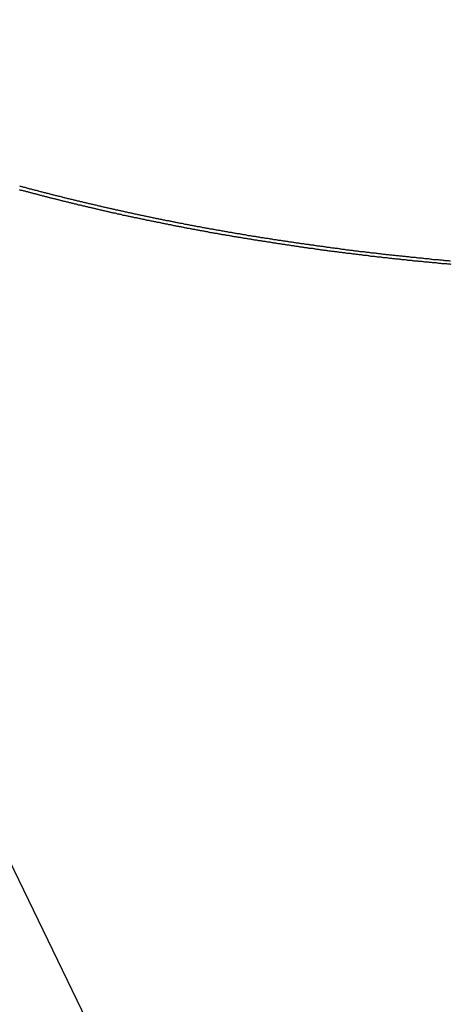
# Model space of a CAD drawing. Extents: x -42.5 to 42.5, y -31.9 to 31.9.
# Drawn here: x -18.8 to -18.2, y 8.4 to 9.7 of the extents above; entities that cross this region are included whole.
import ezdxf

# ---------------------------------------------------------------- set-up
doc = ezdxf.new("R2010")
doc.units = 0
doc.layers.get('0').update_dxf_attribs({"linetype": 'CONTINUOUS'})

msp = doc.modelspace()

# ---------------------------------------------------------------- linework, layer by layer
at = {"color": 0}
for points in [[(-18.2313, 7.4697), (-19.3103, 9.7013)], [(-18.2313, 7.4697), (-19.3103, 9.7013)], [(-18.2313, 7.4697), (-19.3103, 9.7013)], [(-18.2313, 7.4697), (-19.3103, 9.7013)], [(-18.2313, 7.4697), (-19.3103, 9.7013)], [(-18.2313, 7.4697), (-19.3103, 9.7013)], [(-18.2313, 7.4697), (-19.3103, 9.7013)], [(-18.2313, 7.4697), (-19.3103, 9.7013)], [(-18.2313, 7.4697), (-19.3103, 9.7013)], [(-18.2313, 7.4697), (-19.3103, 9.7013)], [(-18.2313, 7.4697), (-19.3103, 9.7013)], [(-18.2313, 7.4697), (-19.3103, 9.7013)], [(-18.2313, 7.4697), (-19.3103, 9.7013)], [(-18.2313, 7.4697), (-19.3103, 9.7013)], [(-18.2313, 7.4697), (-19.3103, 9.7013)], [(-18.2313, 7.4697), (-19.3103, 9.7013)], [(-18.2313, 7.4697), (-19.3103, 9.7013)], [(-18.2313, 7.4697), (-19.3103, 9.7013)], [(-18.2313, 7.4697), (-19.3103, 9.7013)], [(-18.2313, 7.4697), (-19.3103, 9.7013)], [(-18.2313, 7.4697), (-19.3103, 9.7013)], [(-18.7702, 9.481), (-18.7693, 9.4807), (-18.7684, 9.4804), (-18.7675, 9.4804), (-18.7666, 9.4801), (-18.7657, 9.4798), (-18.7648, 9.4795), (-18.7639, 9.4795), (-18.763, 9.4792), (-18.7621, 9.4789), (-18.7612, 9.4786), (-18.7606, 9.4786), (-18.7606, 9.4786), (-18.7597, 9.4783), (-18.7588, 9.478), (-18.7579, 9.4777), (-18.757, 9.4776), (-18.7561, 9.4773), (-18.7552, 9.477), (-18.7543, 9.4767), (-18.7534, 9.4767), (-18.7525, 9.4764), (-18.7516, 9.4761), (-18.7507, 9.4758), (-18.7498, 9.4758), (-18.7489, 9.4755), (-18.748, 9.4752), (-18.7471, 9.4749), (-18.7465, 9.4749), (-18.7465, 9.4749), (-18.7456, 9.4746), (-18.7447, 9.4743), (-18.7438, 9.474), (-18.7429, 9.4739), (-18.742, 9.4736), (-18.7411, 9.4733), (-18.7402, 9.473), (-18.7393, 9.473), (-18.7384, 9.4727), (-18.7375, 9.4724), (-18.7366, 9.4721), (-18.7357, 9.4721), (-18.7348, 9.4718), (-18.7339, 9.4715), (-18.733, 9.4712), (-18.7323, 9.4712), (-18.7323, 9.4712), (-18.7314, 9.4709), (-18.7305, 9.4706), (-18.7296, 9.4703), (-18.7287, 9.4703), (-18.7278, 9.47), (-18.7269, 9.4697), (-18.726, 9.4694), (-18.7251, 9.4694), (-18.7242, 9.4691), (-18.7233, 9.4688), (-18.7224, 9.4685), (-18.7215, 9.4685), (-18.7206, 9.4682), (-18.7197, 9.4679), (-18.7188, 9.4676), (-18.7181, 9.4676), (-18.7181, 9.4676), (-18.7172, 9.4673), (-18.7163, 9.467), (-18.7154, 9.4667), (-18.7145, 9.4667), (-18.7136, 9.4664), (-18.7127, 9.4661), (-18.7118, 9.4658), (-18.7109, 9.4658), (-18.71, 9.4655), (-18.7091, 9.4652), (-18.7082, 9.4649), (-18.7073, 9.4649), (-18.7064, 9.4646), (-18.7055, 9.4644), (-18.7046, 9.4641), (-18.7038, 9.4641), (-18.7038, 9.4641), (-18.7029, 9.4638), (-18.702, 9.4635), (-18.7011, 9.4632), (-18.7002, 9.4632), (-18.6993, 9.4629), (-18.6984, 9.4626), (-18.6975, 9.4623), (-18.6966, 9.4623), (-18.6957, 9.462), (-18.6948, 9.4617), (-18.6939, 9.4614), (-18.693, 9.4614), (-18.6921, 9.4611), (-18.6912, 9.461), (-18.6903, 9.4607), (-18.6894, 9.4607), (-18.6894, 9.4607), (-18.6885, 9.4604), (-18.6876, 9.4601), (-18.6867, 9.4598), (-18.6858, 9.4598), (-18.6849, 9.4595), (-18.684, 9.4592), (-18.6831, 9.4589), (-18.6822, 9.4589), (-18.6813, 9.4586), (-18.6804, 9.4583), (-18.6795, 9.458), (-18.6786, 9.458), (-18.6777, 9.4577), (-18.6768, 9.4576), (-18.6759, 9.4573), (-18.675, 9.4573), (-18.675, 9.4573), (-18.674, 9.457), (-18.6731, 9.4567), (-18.6722, 9.4564), (-18.6713, 9.4564), (-18.6704, 9.4561), (-18.6695, 9.4558), (-18.6686, 9.4555), (-18.6677, 9.4555), (-18.6668, 9.4552), (-18.6659, 9.4549), (-18.665, 9.4546), (-18.6641, 9.4546), (-18.6632, 9.4543), (-18.6623, 9.4542), (-18.6614, 9.4539), (-18.6605, 9.4539), (-18.6605, 9.4539), (-18.6595, 9.4536), (-18.6586, 9.4533), (-18.6577, 9.453), (-18.6568, 9.453), (-18.6559, 9.4527), (-18.655, 9.4524), (-18.6541, 9.4521), (-18.6532, 9.4521), (-18.6523, 9.4518), (-18.6514, 9.4515), (-18.6505, 9.4512), (-18.6496, 9.4512), (-18.6487, 9.4509), (-18.6478, 9.4509), (-18.6469, 9.4506), (-18.646, 9.4506), (-18.646, 9.4506), (-18.6449, 9.4503), (-18.644, 9.45), (-18.6431, 9.4497), (-18.6422, 9.4497), (-18.6413, 9.4494), (-18.6404, 9.4492), (-18.6395, 9.4489), (-18.6386, 9.4489), (-18.6377, 9.4486), (-18.6368, 9.4483), (-18.6359, 9.448), (-18.635, 9.448), (-18.6341, 9.4477), (-18.6332, 9.4477), (-18.6323, 9.4474), (-18.6314, 9.4474), (-18.6314, 9.4474), (-18.6302, 9.4471), (-18.6293, 9.4468), (-18.6284, 9.4465), (-18.6275, 9.4465), (-18.6266, 9.4462), (-18.6257, 9.4461), (-18.6248, 9.4458), (-18.6239, 9.4458), (-18.623, 9.4455), (-18.6221, 9.4452), (-18.6212, 9.4449), (-18.6203, 9.4449), (-18.6194, 9.4446), (-18.6185, 9.4446), (-18.6176, 9.4443), (-18.6167, 9.4443), (-18.6167, 9.4443), (-18.6155, 9.444), (-18.6146, 9.4437), (-18.6137, 9.4434), (-18.6128, 9.4434), (-18.6119, 9.4431), (-18.611, 9.443), (-18.6101, 9.4427), (-18.6092, 9.4427), (-18.6083, 9.4424), (-18.6074, 9.4421), (-18.6065, 9.4418), (-18.6056, 9.4418), (-18.6047, 9.4415), (-18.6038, 9.4415), (-18.6029, 9.4412), (-18.602, 9.4412), (-18.602, 9.4412), (-18.6008, 9.4409), (-18.5999, 9.4406), (-18.599, 9.4403), (-18.5981, 9.4403), (-18.5972, 9.44), (-18.5963, 9.44), (-18.5954, 9.4397), (-18.5945, 9.4397), (-18.5935, 9.4394), (-18.5926, 9.4391), (-18.5917, 9.4388), (-18.5908, 9.4388), (-18.5899, 9.4385), (-18.589, 9.4385), (-18.5881, 9.4382), (-18.5872, 9.4382), (-18.5872, 9.4382), (-18.586, 9.4379), (-18.5851, 9.4376), (-18.5842, 9.4373), (-18.5833, 9.4373), (-18.5824, 9.437), (-18.5815, 9.437), (-18.5806, 9.4367), (-18.5797, 9.4367), (-18.5786, 9.4364), (-18.5777, 9.4361), (-18.5768, 9.4358), (-18.5759, 9.4358), (-18.575, 9.4355), (-18.5741, 9.4355), (-18.5732, 9.4352), (-18.5723, 9.4352), (-18.5723, 9.4352), (-18.5711, 9.4349), (-18.5702, 9.4346), (-18.5693, 9.4343), (-18.5684, 9.4343), (-18.5675, 9.434), (-18.5666, 9.434), (-18.5657, 9.4337), (-18.5648, 9.4337), (-18.5637, 9.4334), (-18.5628, 9.4332), (-18.5619, 9.4329), (-18.561, 9.4329), (-18.5601, 9.4326), (-18.5592, 9.4326), (-18.5583, 9.4323), (-18.5574, 9.4323), (-18.5574, 9.4323), (-18.5562, 9.432), (-18.5553, 9.4317), (-18.5544, 9.4314), (-18.5535, 9.4314), (-18.5526, 9.4311), (-18.5517, 9.4311), (-18.5508, 9.4308), (-18.5499, 9.4308), (-18.5488, 9.4305), (-18.5479, 9.4304), (-18.547, 9.4301), (-18.5461, 9.4301), (-18.5452, 9.4298), (-18.5443, 9.4298), (-18.5434, 9.4295), (-18.5425, 9.4295), (-18.5425, 9.4295), (-18.5413, 9.4292), (-18.5404, 9.4289), (-18.5395, 9.4286), (-18.5386, 9.4286), (-18.5376, 9.4283), (-18.5367, 9.4283), (-18.5358, 9.428), (-18.5349, 9.428), (-18.5337, 9.4277), (-18.5328, 9.4276), (-18.5319, 9.4273), (-18.531, 9.4273), (-18.5301, 9.427), (-18.5292, 9.427), (-18.5283, 9.4267), (-18.5274, 9.4267), (-18.5274, 9.4267), (-18.5262, 9.4264), (-18.5253, 9.4261), (-18.5244, 9.4258), (-18.5235, 9.4258), (-18.5226, 9.4255), (-18.5217, 9.4255), (-18.5208, 9.4252), (-18.5199, 9.4252), (-18.5187, 9.4249), (-18.5178, 9.4249), (-18.5169, 9.4246), (-18.516, 9.4246), (-18.5151, 9.4243), (-18.5142, 9.4243), (-18.5133, 9.424), (-18.5124, 9.424), (-18.5124, 9.424), (-18.5112, 9.4237), (-18.5103, 9.4235), (-18.5094, 9.4232), (-18.5085, 9.4232), (-18.5074, 9.4229), (-18.5065, 9.4229), (-18.5056, 9.4226), (-18.5047, 9.4226), (-18.5035, 9.4223), (-18.5026, 9.4223), (-18.5017, 9.422), (-18.5008, 9.422), (-18.4999, 9.4217), (-18.499, 9.4217), (-18.4981, 9.4214), (-18.4972, 9.4214), (-18.4972, 9.4214), (-18.496, 9.4211), (-18.4951, 9.4209), (-18.4942, 9.4206), (-18.4933, 9.4206), (-18.4922, 9.4203), (-18.4913, 9.4203), (-18.4904, 9.42), (-18.4895, 9.42), (-18.4883, 9.4197), (-18.4874, 9.4197), (-18.4865, 9.4194), (-18.4856, 9.4194), (-18.4847, 9.4191), (-18.4838, 9.4191), (-18.4829, 9.4188), (-18.482, 9.4188), (-18.482, 9.4188), (-18.4808, 9.4185), (-18.4799, 9.4184), (-18.479, 9.4181), (-18.4781, 9.4181), (-18.477, 9.4178), (-18.4761, 9.4178), (-18.4752, 9.4175), (-18.4743, 9.4175), (-18.4731, 9.4172), (-18.4722, 9.4172), (-18.4713, 9.4169), (-18.4704, 9.4169), (-18.4695, 9.4166), (-18.4686, 9.4166), (-18.4677, 9.4163), (-18.4668, 9.4163), (-18.4668, 9.4163), (-18.4656, 9.416), (-18.4647, 9.416), (-18.4638, 9.4157), (-18.4629, 9.4157), (-18.4617, 9.4154), (-18.4608, 9.4154), (-18.4599, 9.4151), (-18.459, 9.4151), (-18.4578, 9.4148), (-18.4569, 9.4148), (-18.456, 9.4145), (-18.4551, 9.4145), (-18.4542, 9.4142), (-18.4533, 9.4142), (-18.4524, 9.4139), (-18.4515, 9.4139), (-18.4515, 9.4139), (-18.4503, 9.4136), (-18.4494, 9.4136), (-18.4485, 9.4133), (-18.4476, 9.4133), (-18.4464, 9.413), (-18.4455, 9.413), (-18.4446, 9.4127), (-18.4437, 9.4127), (-18.4425, 9.4124), (-18.4416, 9.4124), (-18.4407, 9.4121), (-18.4398, 9.4121), (-18.4389, 9.4118), (-18.438, 9.4118), (-18.4371, 9.4115), (-18.4362, 9.4115), (-18.4362, 9.4115), (-18.435, 9.4112), (-18.4341, 9.4112), (-18.4332, 9.4109), (-18.4323, 9.4109), (-18.4311, 9.4106), (-18.4302, 9.4106), (-18.4293, 9.4103), (-18.4284, 9.4103), (-18.4272, 9.41), (-18.4263, 9.41), (-18.4254, 9.4097), (-18.4245, 9.4097), (-18.4234, 9.4094), (-18.4225, 9.4094), (-18.4216, 9.4092), (-18.4207, 9.4092), (-18.4207, 9.4092), (-18.4195, 9.4089), (-18.4186, 9.4089), (-18.4177, 9.4086), (-18.4168, 9.4086), (-18.4156, 9.4083), (-18.4147, 9.4083), (-18.4138, 9.408), (-18.4129, 9.408), (-18.4117, 9.4077), (-18.4108, 9.4077), (-18.4099, 9.4074), (-18.409, 9.4074), (-18.408, 9.4071), (-18.4071, 9.4071), (-18.4062, 9.4069), (-18.4053, 9.4069), (-18.4053, 9.4069), (-18.4041, 9.4066), (-18.4032, 9.4066), (-18.4023, 9.4063), (-18.4014, 9.4063), (-18.4002, 9.406), (-18.3993, 9.406), (-18.3984, 9.4057), (-18.3975, 9.4057), (-18.3963, 9.4054), (-18.3954, 9.4054), (-18.3945, 9.4051), (-18.3936, 9.4051), (-18.3925, 9.4048), (-18.3916, 9.4048), (-18.3907, 9.4048), (-18.3898, 9.4048), (-18.3898, 9.4048), (-18.3886, 9.4045), (-18.3877, 9.4045), (-18.3868, 9.4042), (-18.3859, 9.4042), (-18.3847, 9.4039), (-18.3838, 9.4039), (-18.3829, 9.4036), (-18.382, 9.4036), (-18.3808, 9.4033), (-18.3799, 9.4033), (-18.379, 9.403), (-18.3781, 9.403), (-18.3769, 9.4027), (-18.376, 9.4027), (-18.3751, 9.4026), (-18.3742, 9.4026), (-18.3742, 9.4026), (-18.373, 9.4023), (-18.3721, 9.4023), (-18.3712, 9.402), (-18.3703, 9.402), (-18.3691, 9.4017), (-18.3682, 9.4017), (-18.3673, 9.4015), (-18.3664, 9.4015), (-18.3652, 9.4012), (-18.3643, 9.4012), (-18.3634, 9.4009), (-18.3625, 9.4009), (-18.3613, 9.4006), (-18.3604, 9.4006), (-18.3595, 9.4006), (-18.3586, 9.4006), (-18.3586, 9.4006), (-18.3574, 9.4003), (-18.3565, 9.4003), (-18.3555, 9.4), (-18.3546, 9.4), (-18.3534, 9.3997), (-18.3525, 9.3997), (-18.3516, 9.3995), (-18.3507, 9.3995), (-18.3495, 9.3992), (-18.3486, 9.3992), (-18.3477, 9.3989), (-18.3468, 9.3989), (-18.3456, 9.3986), (-18.3447, 9.3986), (-18.3438, 9.3986), (-18.3429, 9.3986), (-18.3429, 9.3986), (-18.3417, 9.3983), (-18.3408, 9.3983), (-18.3398, 9.398), (-18.3389, 9.398), (-18.3377, 9.3977), (-18.3368, 9.3977), (-18.3359, 9.3976), (-18.335, 9.3976), (-18.3338, 9.3973), (-18.3329, 9.3973), (-18.332, 9.397), (-18.3311, 9.397), (-18.3299, 9.3967), (-18.329, 9.3967), (-18.3281, 9.3967), (-18.3272, 9.3967), (-18.3272, 9.3967), (-18.326, 9.3964), (-18.3251, 9.3964), (-18.3241, 9.3961), (-18.3232, 9.3961), (-18.322, 9.3958), (-18.3211, 9.3958), (-18.3202, 9.3957), (-18.3193, 9.3957), (-18.3181, 9.3954), (-18.3172, 9.3954), (-18.3163, 9.3951), (-18.3154, 9.3951), (-18.3142, 9.3948), (-18.3133, 9.3948), (-18.3124, 9.3948), (-18.3115, 9.3948), (-18.3115, 9.3948), (-18.3103, 9.3945), (-18.3094, 9.3945), (-18.3083, 9.3942), (-18.3074, 9.3942), (-18.3062, 9.3939), (-18.3053, 9.3939), (-18.3044, 9.3939), (-18.3035, 9.3939), (-18.3023, 9.3936), (-18.3014, 9.3936), (-18.3005, 9.3933), (-18.2996, 9.3933), (-18.2984, 9.393), (-18.2975, 9.393), (-18.2966, 9.393), (-18.2957, 9.393), (-18.2957, 9.393), (-18.2945, 9.3927), (-18.2936, 9.3927), (-18.2924, 9.3924), (-18.2915, 9.3924), (-18.2903, 9.3921), (-18.2894, 9.3921), (-18.2885, 9.3921), (-18.2876, 9.3921), (-18.2864, 9.3918), (-18.2855, 9.3918), (-18.2846, 9.3916), (-18.2837, 9.3916), (-18.2825, 9.3913), (-18.2816, 9.3913), (-18.2807, 9.3913), (-18.2798, 9.3913), (-18.2798, 9.3913), (-18.2786, 9.391), (-18.2777, 9.391), (-18.2765, 9.3907), (-18.2756, 9.3907), (-18.2744, 9.3904), (-18.2735, 9.3904), (-18.2726, 9.3904), (-18.2717, 9.3904), (-18.2705, 9.3901), (-18.2696, 9.3901), (-18.2687, 9.3899), (-18.2678, 9.3899), (-18.2666, 9.3896), (-18.2657, 9.3896), (-18.2648, 9.3896), (-18.2639, 9.3896), (-18.2639, 9.3896), (-18.2627, 9.3893), (-18.2618, 9.3893), (-18.2606, 9.389), (-18.2597, 9.389), (-18.2585, 9.3887), (-18.2576, 9.3887), (-18.2567, 9.3887), (-18.2558, 9.3887), (-18.2546, 9.3884), (-18.2537, 9.3884), (-18.2528, 9.3883), (-18.2519, 9.3883), (-18.2507, 9.388), (-18.2498, 9.388), (-18.2489, 9.388), (-18.248, 9.388), (-18.248, 9.388), (-18.2468, 9.3877), (-18.2459, 9.3877), (-18.2447, 9.3874), (-18.2438, 9.3874), (-18.2426, 9.3871), (-18.2417, 9.3871), (-18.2408, 9.3871), (-18.2399, 9.3871), (-18.2387, 9.3868), (-18.2378, 9.3868), (-18.2368, 9.3868), (-18.2359, 9.3868), (-18.2347, 9.3865), (-18.2338, 9.3865), (-18.2329, 9.3865), (-18.232, 9.3865), (-18.232, 9.3865), (-18.2308, 9.3862), (-18.2299, 9.3862), (-18.2287, 9.3859), (-18.2278, 9.3859), (-18.2266, 9.3856), (-18.2257, 9.3856), (-18.2248, 9.3856), (-18.2239, 9.3856), (-18.2227, 9.3853), (-18.2218, 9.3853), (-18.2208, 9.3853), (-18.2199, 9.3853), (-18.2187, 9.385), (-18.2178, 9.385), (-18.2169, 9.385), (-18.216, 9.385), (-18.216, 9.385), (-18.2148, 9.3847), (-18.2139, 9.3847), (-18.2127, 9.3845), (-18.2118, 9.3845), (-18.2106, 9.3842)], [(-18.77, 9.4859), (-18.7691, 9.4856), (-18.7682, 9.4853), (-18.7673, 9.4851), (-18.7664, 9.4848), (-18.7655, 9.4845), (-18.7646, 9.4842), (-18.7637, 9.4842), (-18.7637, 9.4842), (-18.7625, 9.4839), (-18.7616, 9.4836), (-18.7607, 9.4833), (-18.7598, 9.483), (-18.7586, 9.4827), (-18.7577, 9.4824), (-18.7568, 9.4821), (-18.7559, 9.4821), (-18.7547, 9.4818), (-18.7538, 9.4815), (-18.7529, 9.4812), (-18.752, 9.481), (-18.751, 9.4807), (-18.7501, 9.4804), (-18.7492, 9.4801), (-18.7483, 9.4801), (-18.7483, 9.4801), (-18.7471, 9.4798), (-18.7462, 9.4795), (-18.7453, 9.4792), (-18.7444, 9.4789), (-18.7432, 9.4786), (-18.7423, 9.4783), (-18.7414, 9.478), (-18.7405, 9.478), (-18.7393, 9.4777), (-18.7384, 9.4774), (-18.7375, 9.4771), (-18.7366, 9.4771), (-18.7357, 9.4768), (-18.7348, 9.4765), (-18.7339, 9.4762), (-18.733, 9.4762), (-18.733, 9.4762), (-18.7318, 9.4759), (-18.7309, 9.4756), (-18.73, 9.4753), (-18.7291, 9.475), (-18.7279, 9.4747), (-18.727, 9.4744), (-18.7261, 9.4741), (-18.7252, 9.4741), (-18.724, 9.4738), (-18.7231, 9.4735), (-18.7222, 9.4732), (-18.7213, 9.4732), (-18.7202, 9.4729), (-18.7193, 9.4726), (-18.7184, 9.4723), (-18.7175, 9.4723), (-18.7175, 9.4723), (-18.7163, 9.472), (-18.7154, 9.4717), (-18.7145, 9.4714), (-18.7136, 9.4711), (-18.7124, 9.4708), (-18.7115, 9.4705), (-18.7106, 9.4702), (-18.7097, 9.4702), (-18.7085, 9.4699), (-18.7076, 9.4696), (-18.7067, 9.4693), (-18.7058, 9.4693), (-18.7047, 9.469), (-18.7038, 9.4687), (-18.7029, 9.4684), (-18.702, 9.4684), (-18.702, 9.4684), (-18.7008, 9.4681), (-18.6999, 9.4678), (-18.6989, 9.4675), (-18.698, 9.4674), (-18.6968, 9.4671), (-18.6959, 9.4668), (-18.695, 9.4665), (-18.6941, 9.4665), (-18.6929, 9.4662), (-18.692, 9.4659), (-18.6911, 9.4656), (-18.6902, 9.4656), (-18.689, 9.4653), (-18.6881, 9.465), (-18.6872, 9.4647), (-18.6863, 9.4647), (-18.6863, 9.4647), (-18.6851, 9.4644), (-18.6842, 9.4641), (-18.6833, 9.4638), (-18.6824, 9.4637), (-18.6812, 9.4634), (-18.6803, 9.4631), (-18.6794, 9.4628), (-18.6785, 9.4628), (-18.6773, 9.4625), (-18.6764, 9.4622), (-18.6755, 9.4619), (-18.6746, 9.4619), (-18.6734, 9.4616), (-18.6725, 9.4613), (-18.6716, 9.461), (-18.6707, 9.461), (-18.6707, 9.461), (-18.6695, 9.4607), (-18.6686, 9.4604), (-18.6675, 9.4601), (-18.6666, 9.46), (-18.6654, 9.4597), (-18.6645, 9.4594), (-18.6636, 9.4591), (-18.6627, 9.4591), (-18.6615, 9.4588), (-18.6606, 9.4585), (-18.6597, 9.4582), (-18.6588, 9.4582), (-18.6576, 9.4579), (-18.6567, 9.4576), (-18.6558, 9.4573), (-18.6549, 9.4573), (-18.6549, 9.4573), (-18.6537, 9.457), (-18.6528, 9.4567), (-18.6517, 9.4564), (-18.6508, 9.4564), (-18.6496, 9.4561), (-18.6487, 9.4558), (-18.6478, 9.4555), (-18.6469, 9.4555), (-18.6457, 9.4552), (-18.6448, 9.4549), (-18.6439, 9.4546), (-18.643, 9.4546), (-18.6418, 9.4543), (-18.6409, 9.4541), (-18.64, 9.4538), (-18.6391, 9.4538), (-18.6391, 9.4538), (-18.6379, 9.4535), (-18.637, 9.4532), (-18.6358, 9.4529), (-18.6349, 9.4529), (-18.6337, 9.4526), (-18.6328, 9.4523), (-18.6319, 9.452), (-18.631, 9.452), (-18.6298, 9.4517), (-18.6289, 9.4514), (-18.628, 9.4511), (-18.6271, 9.4511), (-18.6259, 9.4508), (-18.625, 9.4506), (-18.6241, 9.4503), (-18.6232, 9.4503), (-18.6232, 9.4503), (-18.622, 9.45), (-18.6211, 9.4497), (-18.6199, 9.4494), (-18.619, 9.4494), (-18.6178, 9.4491), (-18.6169, 9.4488), (-18.616, 9.4485), (-18.6151, 9.4485), (-18.6139, 9.4482), (-18.613, 9.4479), (-18.612, 9.4476), (-18.6111, 9.4476), (-18.6099, 9.4473), (-18.609, 9.4473), (-18.6081, 9.447), (-18.6072, 9.447), (-18.6072, 9.447), (-18.606, 9.4467), (-18.6051, 9.4464), (-18.6039, 9.4461), (-18.603, 9.4461), (-18.6018, 9.4458), (-18.6009, 9.4455), (-18.6, 9.4452), (-18.5991, 9.4452), (-18.5979, 9.4449), (-18.597, 9.4446), (-18.596, 9.4443), (-18.5951, 9.4443), (-18.5939, 9.444), (-18.593, 9.4439), (-18.5921, 9.4436), (-18.5912, 9.4436), (-18.5912, 9.4436), (-18.59, 9.4433), (-18.5891, 9.443), (-18.5879, 9.4427), (-18.587, 9.4427), (-18.5858, 9.4424), (-18.5849, 9.4422), (-18.584, 9.4419), (-18.5831, 9.4419), (-18.5819, 9.4416), (-18.581, 9.4413), (-18.5799, 9.441), (-18.579, 9.441), (-18.5778, 9.4407), (-18.5769, 9.4407), (-18.576, 9.4404), (-18.5751, 9.4404), (-18.5751, 9.4404), (-18.5739, 9.4401), (-18.573, 9.4398), (-18.5718, 9.4395), (-18.5709, 9.4395), (-18.5697, 9.4392), (-18.5688, 9.439), (-18.5679, 9.4387), (-18.567, 9.4387), (-18.5658, 9.4384), (-18.5649, 9.4381), (-18.5637, 9.4378), (-18.5628, 9.4378), (-18.5616, 9.4375), (-18.5607, 9.4375), (-18.5598, 9.4372), (-18.5589, 9.4372), (-18.5589, 9.4372), (-18.5577, 9.4369), (-18.5568, 9.4366), (-18.5556, 9.4363), (-18.5547, 9.4363), (-18.5535, 9.436), (-18.5526, 9.4359), (-18.5517, 9.4356), (-18.5508, 9.4356), (-18.5496, 9.4353), (-18.5487, 9.435), (-18.5475, 9.4347), (-18.5466, 9.4347), (-18.5454, 9.4344), (-18.5445, 9.4344), (-18.5436, 9.4341), (-18.5427, 9.4341), (-18.5427, 9.4341), (-18.5415, 9.4338), (-18.5406, 9.4335), (-18.5394, 9.4332), (-18.5385, 9.4332), (-18.5373, 9.4329), (-18.5364, 9.4329), (-18.5354, 9.4326), (-18.5345, 9.4326), (-18.5333, 9.4323), (-18.5324, 9.432), (-18.5312, 9.4317), (-18.5303, 9.4317), (-18.5291, 9.4314), (-18.5282, 9.4314), (-18.5273, 9.4311), (-18.5264, 9.4311), (-18.5264, 9.4311), (-18.5252, 9.4308), (-18.5243, 9.4305), (-18.5231, 9.4302), (-18.5222, 9.4302), (-18.521, 9.4299), (-18.5201, 9.4299), (-18.519, 9.4296), (-18.5181, 9.4296), (-18.5169, 9.4293), (-18.516, 9.4291), (-18.5148, 9.4288), (-18.5139, 9.4288), (-18.5127, 9.4285), (-18.5118, 9.4285), (-18.5109, 9.4282), (-18.51, 9.4282), (-18.51, 9.4282), (-18.5088, 9.4279), (-18.5079, 9.4276), (-18.5067, 9.4273), (-18.5058, 9.4273), (-18.5046, 9.427), (-18.5037, 9.427), (-18.5026, 9.4267), (-18.5017, 9.4267), (-18.5005, 9.4264), (-18.4996, 9.4262), (-18.4984, 9.4259), (-18.4975, 9.4259), (-18.4963, 9.4256), (-18.4954, 9.4256), (-18.4945, 9.4253), (-18.4936, 9.4253), (-18.4936, 9.4253), (-18.4924, 9.425), (-18.4915, 9.4247), (-18.4903, 9.4244), (-18.4894, 9.4244), (-18.4882, 9.4241), (-18.4873, 9.4241), (-18.4861, 9.4238), (-18.4852, 9.4238), (-18.484, 9.4235), (-18.4831, 9.4234), (-18.4819, 9.4231), (-18.481, 9.4231), (-18.4798, 9.4228), (-18.4789, 9.4228), (-18.478, 9.4225), (-18.4771, 9.4225), (-18.4771, 9.4225), (-18.4759, 9.4222), (-18.475, 9.4219), (-18.4738, 9.4216), (-18.4729, 9.4216), (-18.4717, 9.4213), (-18.4708, 9.4213), (-18.4696, 9.421), (-18.4687, 9.421), (-18.4675, 9.4207), (-18.4666, 9.4207), (-18.4654, 9.4204), (-18.4645, 9.4204), (-18.4633, 9.4201), (-18.4624, 9.4201), (-18.4614, 9.4198), (-18.4605, 9.4198), (-18.4605, 9.4198), (-18.4593, 9.4195), (-18.4584, 9.4193), (-18.4572, 9.419), (-18.4563, 9.419), (-18.4551, 9.4187), (-18.4542, 9.4187), (-18.453, 9.4184), (-18.4521, 9.4184), (-18.4509, 9.4181), (-18.45, 9.4181), (-18.4488, 9.4178), (-18.4479, 9.4178), (-18.4467, 9.4175), (-18.4458, 9.4175), (-18.4448, 9.4172), (-18.4439, 9.4172), (-18.4439, 9.4172), (-18.4427, 9.4169), (-18.4418, 9.4167), (-18.4406, 9.4164), (-18.4397, 9.4164), (-18.4385, 9.4161), (-18.4376, 9.4161), (-18.4364, 9.4158), (-18.4355, 9.4158), (-18.4343, 9.4155), (-18.4334, 9.4155), (-18.4322, 9.4152), (-18.4313, 9.4152), (-18.4301, 9.4149), (-18.4292, 9.4149), (-18.4281, 9.4146), (-18.4272, 9.4146), (-18.4272, 9.4146), (-18.426, 9.4143), (-18.4251, 9.4142), (-18.4239, 9.4139), (-18.423, 9.4139), (-18.4218, 9.4136), (-18.4209, 9.4136), (-18.4197, 9.4133), (-18.4188, 9.4133), (-18.4176, 9.413), (-18.4167, 9.413), (-18.4155, 9.4127), (-18.4146, 9.4127), (-18.4134, 9.4124), (-18.4125, 9.4124), (-18.4113, 9.4121), (-18.4104, 9.4121), (-18.4104, 9.4121), (-18.4092, 9.4118), (-18.4083, 9.4118), (-18.4071, 9.4115), (-18.4062, 9.4115), (-18.405, 9.4112), (-18.4041, 9.4112), (-18.4029, 9.4109), (-18.402, 9.4109), (-18.4008, 9.4106), (-18.3999, 9.4106), (-18.3987, 9.4103), (-18.3978, 9.4103), (-18.3966, 9.41), (-18.3957, 9.41), (-18.3945, 9.4097), (-18.3936, 9.4097), (-18.3936, 9.4097), (-18.3924, 9.4094), (-18.3914, 9.4094), (-18.3902, 9.4091), (-18.3893, 9.4091), (-18.3881, 9.4088), (-18.3872, 9.4088), (-18.386, 9.4085), (-18.3851, 9.4085), (-18.3839, 9.4082), (-18.383, 9.4082), (-18.3818, 9.4079), (-18.3809, 9.4079), (-18.3797, 9.4076), (-18.3788, 9.4076), (-18.3776, 9.4074), (-18.3767, 9.4074), (-18.3767, 9.4074), (-18.3755, 9.4071), (-18.3745, 9.4071), (-18.3733, 9.4068), (-18.3724, 9.4068), (-18.3712, 9.4065), (-18.3703, 9.4065), (-18.3691, 9.4062), (-18.3682, 9.4062), (-18.367, 9.4059), (-18.3661, 9.4059), (-18.3649, 9.4056), (-18.364, 9.4056), (-18.3628, 9.4053), (-18.3619, 9.4053), (-18.3607, 9.4051), (-18.3598, 9.4051), (-18.3598, 9.4051), (-18.3586, 9.4048), (-18.3575, 9.4048), (-18.3563, 9.4045), (-18.3554, 9.4045), (-18.3542, 9.4042), (-18.3533, 9.4042), (-18.3521, 9.4039), (-18.3512, 9.4039), (-18.35, 9.4036), (-18.3491, 9.4036), (-18.3479, 9.4033), (-18.347, 9.4033), (-18.3458, 9.403), (-18.3449, 9.403), (-18.3437, 9.4029), (-18.3428, 9.4029), (-18.3428, 9.4029), (-18.3416, 9.4026), (-18.3404, 9.4026), (-18.3392, 9.4023), (-18.3383, 9.4023), (-18.3371, 9.402), (-18.3362, 9.402), (-18.335, 9.4017), (-18.3341, 9.4017), (-18.3329, 9.4014), (-18.332, 9.4014), (-18.3308, 9.4011), (-18.3299, 9.4011), (-18.3287, 9.4008), (-18.3278, 9.4008), (-18.3266, 9.4008), (-18.3257, 9.4008), (-18.3257, 9.4008), (-18.3245, 9.4005), (-18.3233, 9.4005), (-18.3221, 9.4002), (-18.3212, 9.4002), (-18.32, 9.3999), (-18.3191, 9.3999), (-18.3179, 9.3997), (-18.317, 9.3997), (-18.3158, 9.3994), (-18.3149, 9.3994), (-18.3137, 9.3991), (-18.3128, 9.3991), (-18.3116, 9.3988), (-18.3107, 9.3988), (-18.3095, 9.3988), (-18.3086, 9.3988), (-18.3086, 9.3988), (-18.3074, 9.3985), (-18.3062, 9.3985), (-18.305, 9.3982), (-18.3041, 9.3982), (-18.3029, 9.3979), (-18.302, 9.3979), (-18.3008, 9.3977), (-18.2999, 9.3977), (-18.2987, 9.3974), (-18.2977, 9.3974), (-18.2965, 9.3971), (-18.2956, 9.3971), (-18.2944, 9.3968), (-18.2935, 9.3968), (-18.2923, 9.3968), (-18.2914, 9.3968), (-18.2914, 9.3968), (-18.2902, 9.3965), (-18.289, 9.3965), (-18.2878, 9.3962), (-18.2869, 9.3962), (-18.2857, 9.3959), (-18.2848, 9.3959), (-18.2836, 9.3959), (-18.2827, 9.3959), (-18.2815, 9.3956), (-18.2805, 9.3956), (-18.2793, 9.3953), (-18.2784, 9.3953), (-18.2772, 9.395), (-18.2763, 9.395), (-18.2751, 9.395), (-18.2742, 9.395), (-18.2742, 9.395), (-18.273, 9.3947), (-18.2718, 9.3947), (-18.2706, 9.3944), (-18.2697, 9.3944), (-18.2685, 9.3941), (-18.2676, 9.3941), (-18.2664, 9.394), (-18.2655, 9.394), (-18.2643, 9.3937), (-18.2632, 9.3937), (-18.262, 9.3935), (-18.2611, 9.3935), (-18.2599, 9.3932), (-18.259, 9.3932), (-18.2578, 9.3932), (-18.2569, 9.3932), (-18.2569, 9.3932), (-18.2557, 9.3929), (-18.2545, 9.3929), (-18.2533, 9.3926), (-18.2524, 9.3926), (-18.2512, 9.3923), (-18.2503, 9.3923), (-18.2491, 9.3923), (-18.2482, 9.3923), (-18.247, 9.392), (-18.2459, 9.392), (-18.2447, 9.3917), (-18.2438, 9.3917), (-18.2426, 9.3914), (-18.2417, 9.3914), (-18.2405, 9.3914), (-18.2396, 9.3914), (-18.2396, 9.3914), (-18.2384, 9.3911), (-18.2372, 9.3911), (-18.236, 9.3908), (-18.2351, 9.3908), (-18.2339, 9.3905), (-18.233, 9.3905), (-18.2318, 9.3905), (-18.2309, 9.3905), (-18.2297, 9.3902), (-18.2285, 9.3902), (-18.2273, 9.3901), (-18.2264, 9.3901), (-18.2252, 9.3898), (-18.2243, 9.3898), (-18.2231, 9.3898), (-18.2222, 9.3898), (-18.2222, 9.3898), (-18.221, 9.3895), (-18.2198, 9.3895), (-18.2186, 9.3892), (-18.2177, 9.3892), (-18.2165, 9.3889), (-18.2156, 9.3889), (-18.2144, 9.3889), (-18.2135, 9.3889), (-18.2123, 9.3886), (-18.2111, 9.3886)]]:
    msp.add_lwpolyline(points, dxfattribs=at)

doc.saveas('drawing.dxf')
